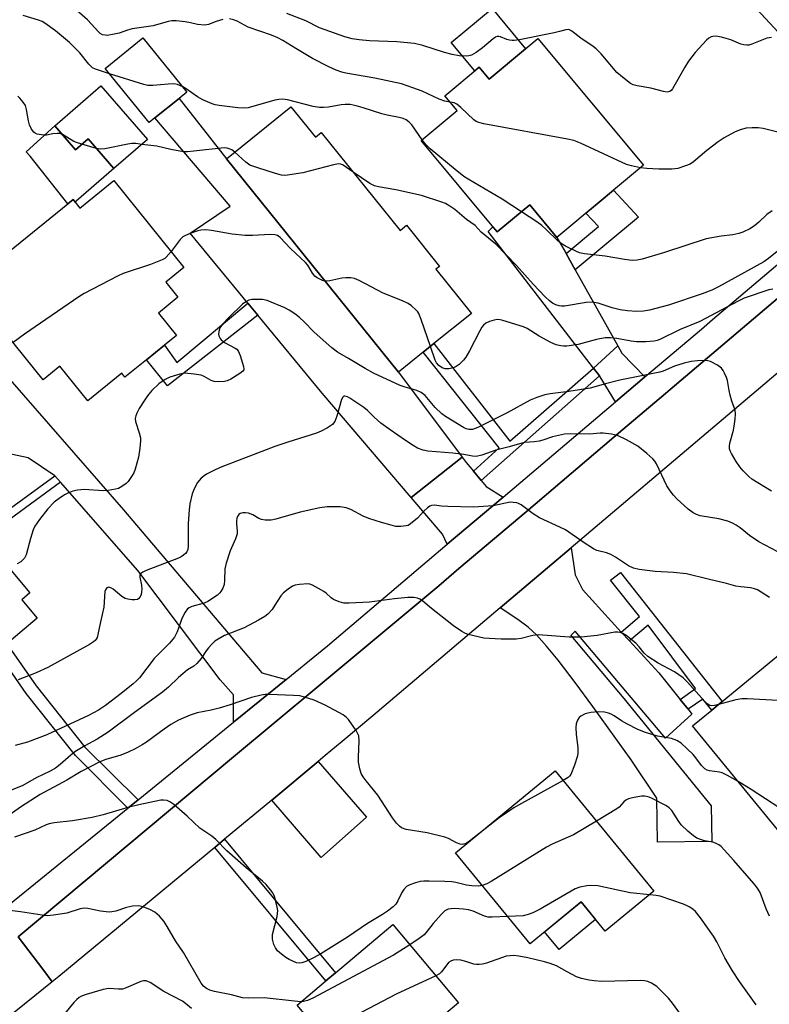
# Model space of a CAD drawing. Units: inches. Extents: x 1297759 to 1303760, y 485451 to 489451.
# Drawn here: x 1300119 to 1300332, y 486569 to 486849 of the extents above; entities that cross this region are included whole.
import ezdxf

# ---------------------------------------------------------------- set-up
doc = ezdxf.new("R2010")
doc.units = ezdxf.units.IN
doc.header["$MEASUREMENT"] = 0
for name, color, linetype in [('BLDG-Footprint', 5, 'Continuous'), ('CULTRL-Pad', 6, 'Continuous'), ('TRANS-Driveway', 251, 'Continuous'), ('TRANS-Non Street Sidewalk', 7, 'Continuous'), ('TRANS-Road', 130, 'Continuous'), ('TRANS-Street Sidewalk', 7, 'Continuous'), ('Undefined', 1, 'Continuous')]:
    doc.layers.add(name, color=color, linetype=linetype)

msp = doc.modelspace()

# ---------------------------------------------------------------- linework, layer by layer
at = {"layer": 'BLDG-Footprint'}
for points, elevation in [([(1300157.14, 486821.03), (1300155.5, 486819.7), (1300142.99, 486835.11), (1300153.71, 486843.81), (1300166.22, 486828.4), (1300164, 486826.6)], 343.98), ([(1300266.03, 486843.61), (1300296.05, 486807.59), (1300287.53, 486800.49), (1300283.52, 486797.14), (1300271.46, 486787.09), (1300263.75, 486796.34), (1300254.51, 486788.63), (1300232.85, 486814.62), (1300243.07, 486823.14), (1300239.6, 486827.3), (1300249.39, 486835.45), (1300252.19, 486832.08)], 375.38), ([(1300141.75, 486830.15), (1300154.99, 486814.91), (1300145.47, 486806.65), (1300138.13, 486815.1), (1300134.56, 486812), (1300128.66, 486818.78)], 342.19), ([(1300195.81, 486824.2), (1300202.75, 486815.59), (1300204.41, 486816.92), (1300226.86, 486789.06), (1300228.67, 486790.52), (1300238.07, 486778.85), (1300237.04, 486778.02), (1300247.14, 486765.49), (1300236.47, 486756.89), (1300233.43, 486754.45), (1300226.37, 486748.75), (1300177.47, 486809.42)], 340.97), ([(1300145.44, 486803.22), (1300165.38, 486778.57), (1300160.2, 486774.38), (1300163.68, 486770.07), (1300158.16, 486765.6), (1300163.3, 486759.24), (1300159.82, 486756.42), (1300154.69, 486752.27), (1300148.6, 486747.35), (1300147.69, 486748.48), (1300138.05, 486740.68), (1300130.12, 486750.48), (1300125.33, 486746.61), (1300103.64, 486773.42), (1300132.35, 486796.66), (1300133.83, 486797.86), (1300134.42, 486797.14), (1300135.8, 486795.42)], 340.11), ([(1300100.64, 486710.88), (1300106.84, 486703.51), (1300108.44, 486701.61), (1300121.56, 486686.03), (1300119.26, 486684.09), (1300123.64, 486678.88), (1300114.98, 486671.58), (1300112.24, 486669.28), (1300102.92, 486661.44), (1300098.37, 486666.84), (1300097.64, 486666.23), (1300087.41, 486678.39), (1300081.05, 486673.03), (1300069.66, 486686.57), (1300095.72, 486708.51), (1300096.59, 486707.48)], 338.93), ([(1300371.28, 486618.31), (1300356.59, 486606.26), (1300354.92, 486608.29), (1300344.49, 486609.66), (1300342.86, 486608.32), (1300310.06, 486648.27), (1300315.52, 486652.76), (1300318.44, 486655.16), (1300337.12, 486670.5), (1300356.58, 486646.8), (1300355.93, 486646.27), (1300360.63, 486640.56), (1300356.08, 486636.82)], 331.69), ([(1300299.07, 486601.27), (1300285.2, 486589.88), (1300278.33, 486598.25), (1300263.82, 486586.34), (1300242.58, 486612.21), (1300270.96, 486635.51)], 326.85), ([(1300243.47, 486569.52), (1300224.45, 486553.54), (1300220.85, 486557.82), (1300212.67, 486550.95), (1300197.57, 486568.92), (1300205.72, 486575.77), (1300208.5, 486578.1), (1300224.78, 486591.78)], 324.06)]:
    msp.add_lwpolyline(points, close=True, dxfattribs=dict(at, elevation=elevation))
at = {"layer": 'CULTRL-Pad'}
for points in [[(1300262.54, 486840.7), (1300252.19, 486832.08), (1300249.39, 486835.46), (1300248.14, 486834.42), (1300241.41, 486842.49), (1300253, 486852.15)], [(1300128.66, 486818.78), (1300134.56, 486812), (1300138.13, 486815.1), (1300145.48, 486806.65), (1300134.69, 486797.36), (1300134.41, 486797.14), (1300133.83, 486797.85), (1300132.35, 486796.66), (1300121.64, 486810.19), (1300120.54, 486811.43)], [(1300282.48, 486593.19), (1300272.09, 486584.66), (1300267.94, 486589.72), (1300278.33, 486598.25)]]:
    msp.add_lwpolyline(points, close=True, dxfattribs=at)
at = {"layer": 'TRANS-Driveway'}
for points in [[(1300374.88, 486813.84), (1300364.55, 486805.09), (1300364.1, 486807.53), (1300362.23, 486812.99), (1300340.47, 486838.88), (1300308.92, 486873), (1300315.24, 486880.1), (1300354.34, 486833.37), (1300371.8, 486815.95)], [(1300244.49, 486724.66), (1300230.04, 486713.12), (1300204.73, 486742.79), (1300186.39, 486765.02), (1300183.59, 486768.42), (1300167.17, 486788.32), (1300178.55, 486795.96), (1300157.14, 486821.03), (1300164, 486826.6), (1300177.47, 486809.42), (1300226.37, 486748.75)], [(1300274.05, 486782.48), (1300276.66, 486777.86), (1300288.81, 486756.28), (1300281.89, 486749.9), (1300251.93, 486788.72), (1300253.26, 486790.13), (1300254.51, 486788.63), (1300263.75, 486796.34), (1300271.46, 486787.09)], [(1300296.5, 486747.46), (1300295.66, 486746.75), (1300288.13, 486740.37), (1300283.8, 486747.43), (1300283.54, 486747.76), (1300281.89, 486749.9), (1300288.81, 486756.28), (1300289.96, 486754.23)], [(1300194.47, 486661.46), (1300179.48, 486649.28), (1300179.46, 486657.11), (1300175.7, 486661.33), (1300152.27, 486692.39), (1300130.24, 486717.49), (1300128.63, 486719.34), (1300121.11, 486724.44), (1300108.93, 486727.01), (1300099.21, 486740.86), (1300112.58, 486750.35), (1300148.2, 486709.65), (1300187.5, 486663.34)], [(1300247.73, 486720.63), (1300249.9, 486718.04), (1300251.36, 486716.29), (1300256.13, 486713.27), (1300240.29, 486699.86), (1300238.91, 486702.73), (1300230.04, 486713.12), (1300244.49, 486724.66), (1300245.62, 486723.15)], [(1300289.78, 486674.93), (1300292.09, 486672.43), (1300300.43, 486663.36), (1300306.56, 486655.71), (1300308.77, 486652.97), (1300309.87, 486651.59), (1300302.39, 486644.77), (1300276.67, 486675.14), (1300275.4, 486673.96), (1300290.48, 486656.08), (1300315.29, 486625.52), (1300315.54, 486615.36), (1300300.07, 486615.18), (1300299.91, 486627.74), (1300292.54, 486638.59), (1300281.72, 486653.78), (1300276.66, 486660.57), (1300271.77, 486666.9), (1300268.51, 486670.89), (1300265.62, 486674.09), (1300263.3, 486676.27), (1300260.36, 486678.45), (1300255.34, 486681.81), (1300275.53, 486698.89), (1300276.62, 486691.18), (1300278.7, 486686.98)], [(1300190.33, 486627.17), (1300203.55, 486638.11), (1300217.34, 486622.36), (1300204.44, 486610.82)]]:
    msp.add_lwpolyline(points, close=True, dxfattribs=at)
at = {"layer": 'TRANS-Non Street Sidewalk'}
for points in [[(1300276.66, 486777.86), (1300274.05, 486782.48), (1300283.27, 486790.14), (1300279.68, 486793.94), (1300283.52, 486797.14), (1300287.53, 486800.49), (1300294.71, 486792.86)], [(1300186.39, 486765.02), (1300160.7, 486744.91), (1300154.69, 486752.27), (1300159.82, 486756.42), (1300163.37, 486751.51), (1300183.59, 486768.42)], [(1300281.89, 486749.9), (1300283.54, 486747.76), (1300249.9, 486718.04), (1300247.73, 486720.63), (1300254.99, 486727.24), (1300233.43, 486754.45), (1300236.47, 486756.89), (1300258.04, 486729.16)], [(1300130.24, 486717.49), (1300108.44, 486701.61), (1300106.84, 486703.51), (1300128.63, 486719.34)], [(1300308.77, 486652.97), (1300306.56, 486655.71), (1300310.87, 486658.93), (1300297.45, 486676.91), (1300292.09, 486672.43), (1300289.78, 486674.93), (1300294.94, 486679.39), (1300286.73, 486689.63), (1300289.52, 486691.81), (1300318.44, 486655.16), (1300315.52, 486652.76), (1300312.93, 486655.84)], [(1300152.33, 486627.23), (1300149.38, 486624.83), (1300134.53, 486639.84), (1300120.47, 486657.5), (1300112.24, 486669.28), (1300114.98, 486671.58), (1300123.33, 486659.63), (1300137.18, 486642.22)], [(1300174.12, 486613.74), (1300176.9, 486616.04), (1300208.5, 486578.1), (1300205.72, 486575.77)]]:
    msp.add_lwpolyline(points, close=True, dxfattribs=at)
at = {"layer": 'TRANS-Road'}
for points in [[(1300336.19, 486750.2), (1300275.53, 486698.89), (1300255.34, 486681.81), (1300219.09, 486651.14), (1300210.39, 486643.78), (1300205.59, 486639.8), (1300203.55, 486638.11), (1300190.33, 486627.17), (1300176.9, 486616.04), (1300174.12, 486613.74), (1300129.83, 486577.05), (1300127.92, 486575.51), (1300125.51, 486578.7), (1300118.22, 486588.35), (1300143.05, 486609.05), (1300179.5, 486639.43), (1300203.13, 486659.13), (1300237.86, 486688.08), (1300243.61, 486692.95), (1300262.68, 486709.12), (1300290.22, 486732.45), (1300302.33, 486742.71), (1300303.65, 486743.83), (1300347.93, 486781.35)], [(1300118.22, 486588.35), (1300125.51, 486578.7), (1300127.92, 486575.51), (1300073.63, 486531.83)]]:
    msp.add_lwpolyline(points, dxfattribs=at)
at = {"layer": 'TRANS-Street Sidewalk'}
for points in [[(1300438.64, 486858.03, 0), (1300425.1, 486846.66, 0), (1300381.19, 486809.5, 0), (1300366.11, 486796.74, 0), (1300347.93, 486781.35, 0), (1300303.65, 486743.83, 0), (1300302.33, 486742.71, 0), (1300290.22, 486732.45, 0), (1300262.68, 486709.12, 0), (1300243.61, 486692.95, 0), (1300237.86, 486688.08, 0), (1300203.13, 486659.13, 0), (1300179.5, 486639.43, 0), (1300143.05, 486609.05, 0), (1300118.22, 486588.35, 0)], [(1300115.57, 486597.37, 0), (1300149.38, 486624.83, 0), (1300152.33, 486627.23, 0), (1300179.48, 486649.28, 0), (1300194.47, 486661.46, 0), (1300206.23, 486671.01, 0), (1300240.29, 486699.86, 0), (1300256.13, 486713.27, 0), (1300288.13, 486740.37, 0), (1300295.66, 486746.75, 0), (1300296.5, 486747.46, 0), (1300312.54, 486761.04, 0), (1300315.74, 486763.76, 0), (1300364.55, 486805.09, 0), (1300374.88, 486813.84, 0), (1300425.22, 486856.47, 0)]]:
    msp.add_polyline3d(points, dxfattribs=at)
at = {"layer": 'Undefined'}
msp.add_line((1300140.53, 486812.34, 342), (1300136.34, 486813.54, 342), dxfattribs=at)
for points, elevation in [([(1300176.43, 486849.06), (1300174.53, 486848.47), (1300172.36, 486847.56), (1300171.24, 486847.37), (1300169.24, 486847.56), (1300167.21, 486848.1), (1300165.77, 486848.36), (1300163.13, 486848.65), (1300161.97, 486848.66), (1300160.85, 486848.44), (1300156.67, 486847.26), (1300150.63, 486846.34), (1300149.31, 486845.98), (1300146.92, 486845.15), (1300145.52, 486844.8), (1300143.53, 486844.5), (1300142.97, 486844.52), (1300142.25, 486844.7), (1300141.59, 486845.04), (1300141.16, 486845.38), (1300137.94, 486848.91), (1300133.52, 486852.82)], 346), ([(1300144.21, 486833.61), (1300140.23, 486834.86), (1300139.35, 486835.32), (1300138.32, 486836.31), (1300135.72, 486839.5), (1300132.86, 486842.52), (1300128.82, 486845.77), (1300125.81, 486847.99), (1300125.07, 486848.42), (1300124.03, 486848.84), (1300119.67, 486850.12)], 344), ([(1300241.07, 486825.54), (1300239.58, 486825.83), (1300237.97, 486826.34), (1300233.16, 486828.6), (1300230.46, 486829.62), (1300227.26, 486830.69), (1300219.63, 486832.32), (1300211.39, 486833.78), (1300210.27, 486834.05), (1300208.72, 486834.58), (1300206.6, 486835.52), (1300201.98, 486837.93), (1300197.19, 486840.75), (1300193.5, 486843.06), (1300192.11, 486843.83), (1300190.28, 486844.56), (1300183.68, 486846.86), (1300180.49, 486848.53), (1300179.43, 486848.93), (1300178.34, 486849.22)], 346), ([(1300332.51, 486843.94), (1300331.19, 486843.67), (1300330.2, 486843.35), (1300326.86, 486841.99), (1300326.06, 486841.76), (1300325.5, 486841.71), (1300324.64, 486841.78), (1300323.78, 486841.98), (1300320.89, 486843.2), (1300318.27, 486843.98), (1300316.66, 486844.23), (1300315.85, 486844.2), (1300315.34, 486844.1), (1300314.63, 486843.73), (1300313.98, 486843.16), (1300310.79, 486839.66), (1300308.91, 486837.13), (1300307.81, 486835.48), (1300304.31, 486829.31), (1300303.96, 486828.88), (1300303.56, 486828.56), (1300302.84, 486828.36), (1300301.76, 486828.51), (1300298.14, 486829.47), (1300294.24, 486830.13), (1300293.16, 486830.45), (1300292.4, 486830.84), (1300290.07, 486832.59), (1300288.54, 486833.94), (1300284.05, 486839.25), (1300282.66, 486840.66), (1300281.74, 486841.38), (1300278.3, 486843.73), (1300275.75, 486845.7), (1300274.89, 486846.13), (1300274, 486846.12), (1300272.16, 486845.56), (1300270.71, 486845.21), (1300260.78, 486843.26), (1300259.32, 486843.03), (1300258.74, 486843.01), (1300257.94, 486843.11), (1300257.17, 486843.36), (1300255.43, 486844.13), (1300254.96, 486844.21), (1300254.49, 486844.17), (1300254.02, 486843.98), (1300253.35, 486843.53), (1300250.32, 486840.97), (1300248.53, 486839.66), (1300247.12, 486838.91), (1300246.41, 486838.69), (1300245.65, 486838.57), (1300243.66, 486838.67), (1300241.69, 486839.02), (1300239.45, 486839.63), (1300233.36, 486841.58), (1300230.91, 486842.15), (1300225.96, 486842.66), (1300218.12, 486842.98), (1300215.22, 486843.22), (1300213.27, 486843.49), (1300211.18, 486844.06), (1300203.93, 486846.66), (1300200.04, 486848.59), (1300194.6, 486850.76)], 348), ([(1300165.02, 486829.89), (1300163.53, 486830.57), (1300162.5, 486830.77), (1300160.9, 486830.68), (1300156.52, 486830.21), (1300155.08, 486830.25), (1300153.94, 486830.54), (1300144.21, 486833.61)], 344), ([(1300233.11, 486814.84), (1300230.18, 486819.06), (1300229.45, 486819.87), (1300228.57, 486820.51), (1300227.77, 486820.85), (1300226.63, 486821.18), (1300223.19, 486821.78), (1300221.66, 486822.16), (1300216.36, 486823.94), (1300214.38, 486824.49), (1300212.66, 486824.83), (1300211.25, 486824.87), (1300210.12, 486824.77), (1300206.47, 486824.1), (1300205.05, 486823.98), (1300203.92, 486823.99), (1300202.17, 486824.31), (1300194.86, 486826.2), (1300193.48, 486826.34), (1300192.36, 486826.25), (1300191.24, 486826.05), (1300183.67, 486823.95), (1300182.35, 486823.8), (1300180.71, 486823.87), (1300175.39, 486824.54), (1300174.24, 486824.78), (1300173.42, 486825.06), (1300170.77, 486826.22), (1300169.22, 486827), (1300166.02, 486829.29), (1300165.02, 486829.89)], 344), ([(1300130.8, 486816.33), (1300130.11, 486816.58), (1300129.28, 486816.65), (1300128.12, 486816.52), (1300126.26, 486816.14), (1300125.41, 486816.12), (1300123.67, 486816.44), (1300123.15, 486816.64), (1300122.71, 486816.95), (1300122.05, 486817.81), (1300121.43, 486819.07), (1300121.15, 486820.21), (1300120.63, 486823.44), (1300120.3, 486824.54), (1300119.69, 486825.51), (1300118.74, 486826.62), (1300118.12, 486827.21)], 342), ([(1300295.23, 486806.9), (1300292.65, 486807.38), (1300291.25, 486807.81), (1300278.17, 486813.9), (1300276.26, 486814.65), (1300274.51, 486815.02), (1300250.65, 486819.36), (1300249.21, 486819.71), (1300248.51, 486820.02), (1300247.8, 486820.53), (1300244.1, 486824), (1300242.98, 486824.94), (1300242.25, 486825.31), (1300241.07, 486825.54)], 346), ([(1300136.34, 486813.54), (1300134.86, 486814.02), (1300134.07, 486814.36), (1300130.8, 486816.33)], 342), ([(1300334.72, 486816.9), (1300330.15, 486818.08), (1300328.73, 486818.23), (1300327.02, 486818.27), (1300325.32, 486818.14), (1300323.61, 486817.65), (1300321.93, 486817.02), (1300319, 486815.36), (1300317.34, 486814.23), (1300314.07, 486811.78), (1300310.28, 486808.52), (1300309.36, 486807.94), (1300308.05, 486807.4), (1300305.89, 486806.71), (1300304.16, 486806.5), (1300300.42, 486806.47), (1300296.99, 486806.67), (1300295.23, 486806.9)], 346), ([(1300153.37, 486813.5), (1300151.69, 486813.73), (1300150.55, 486813.75), (1300149.42, 486813.58), (1300142.92, 486812.23), (1300141.55, 486812.17), (1300140.53, 486812.34)], 342), ([(1300179.83, 486811.33), (1300179.02, 486811.93), (1300178.52, 486812.18), (1300177.69, 486812.43), (1300176.82, 486812.52), (1300168.21, 486811.56), (1300166.43, 486811.42), (1300165.26, 486811.43), (1300161.62, 486812.07), (1300157.68, 486813.06), (1300153.37, 486813.5)], 342), ([(1300261.36, 486794.35), (1300255.85, 486797.91), (1300246.18, 486803.62), (1300244.95, 486804.41), (1300242.52, 486806.34), (1300235.45, 486812.29), (1300234.22, 486813.45), (1300233.11, 486814.84)], 344), ([(1300213.48, 486805.67), (1300210.71, 486807.66), (1300210.03, 486807.93), (1300209.32, 486807.97), (1300207.94, 486807.71), (1300199.17, 486805.44), (1300194.81, 486804.78), (1300193.95, 486804.71), (1300193.09, 486804.76), (1300191.4, 486805.2), (1300186.35, 486806.82), (1300184.16, 486807.63), (1300183.02, 486808.44), (1300179.83, 486811.33)], 342), ([(1300334.13, 486783.11), (1300331.66, 486781.05), (1300330.33, 486780.14), (1300317.38, 486773.02), (1300315.49, 486772.1), (1300312.76, 486771.04), (1300303.17, 486767.84), (1300297.78, 486766.4), (1300296.07, 486766.16), (1300294.07, 486766.03), (1300291.53, 486766.2), (1300289.41, 486766.54), (1300287.22, 486767.08), (1300283.23, 486768.37), (1300281.52, 486768.67), (1300279.78, 486768.58), (1300273.64, 486767.58), (1300272.8, 486767.53), (1300272.08, 486767.6), (1300271.12, 486767.91), (1300270.21, 486768.4), (1300269.36, 486769.06), (1300268.12, 486770.19), (1300264.67, 486773.78), (1300260.01, 486779.12), (1300254.12, 486785.21), (1300249.96, 486788.57), (1300248.21, 486790.45), (1300245.72, 486792.2), (1300242.44, 486794.97), (1300241.02, 486795.98), (1300239.78, 486796.71), (1300238.75, 486797.14), (1300232.97, 486798.99), (1300225.6, 486800.61), (1300220.69, 486801.5), (1300219.56, 486801.78), (1300218.25, 486802.44), (1300213.48, 486805.67)], 342), ([(1300332.65, 486794.68), (1300331.12, 486793.55), (1300328.88, 486791.4), (1300327.69, 486790.39), (1300326.33, 486789.53), (1300324.34, 486788.57), (1300323.24, 486788.23), (1300321.54, 486787.83), (1300318.14, 486787.46), (1300313.9, 486786.65), (1300302.04, 486782.82), (1300295.67, 486780.88), (1300294.26, 486780.57), (1300292.88, 486780.56), (1300290.72, 486780.82), (1300285.21, 486781.71), (1300279.27, 486782.41), (1300277.88, 486782.73), (1300276.8, 486783.14), (1300273.91, 486784.58), (1300272.65, 486785.31), (1300271.72, 486786.08), (1300268.44, 486789.33), (1300267.14, 486790.47), (1300265.72, 486791.5), (1300261.36, 486794.35)], 344), ([(1300205.48, 486774.67), (1300204.76, 486774.87), (1300204.01, 486775.19), (1300203.29, 486775.58), (1300202.64, 486776.06), (1300201.95, 486776.91), (1300200.57, 486779.17), (1300199.93, 486779.92), (1300195.73, 486783.92), (1300192.77, 486787.07), (1300191.99, 486787.6), (1300191.31, 486787.81), (1300189.99, 486787.9), (1300184.83, 486787.58), (1300182.82, 486787.62), (1300179.07, 486788.01), (1300173.19, 486789.09), (1300171.56, 486789.22), (1300170.22, 486789.18), (1300169.37, 486788.99), (1300167.15, 486788.21), (1300165.8, 486787.66), (1300165.07, 486787.23), (1300164.33, 486786.48), (1300161.72, 486783.1)], 340), ([(1300161.72, 486783.1), (1300160.35, 486781.49), (1300159.91, 486781.12), (1300159.16, 486780.69), (1300155.83, 486779.42), (1300148.05, 486776.86), (1300146.45, 486776.1), (1300137.01, 486771.19), (1300135.5, 486770.22), (1300120.01, 486759.54), (1300116.78, 486757.18)], 340), ([(1300235.46, 486756.08), (1300232.85, 486763.76), (1300232.21, 486765.42), (1300231.92, 486765.92), (1300231.37, 486766.54), (1300230.07, 486767.65), (1300229.14, 486768.32), (1300227.56, 486769.09), (1300222.01, 486771.28), (1300215.2, 486774.86), (1300213.86, 486775.42), (1300212.8, 486775.6), (1300211.44, 486775.62), (1300210.3, 486775.46), (1300206.9, 486774.75), (1300206.06, 486774.65), (1300205.48, 486774.67)], 340), ([(1300332.84, 486772.41), (1300331.7, 486772.2), (1300324.76, 486769.81), (1300322.99, 486768.95), (1300312.09, 486763.21), (1300306.53, 486760.89), (1300300.75, 486758.09), (1300299.93, 486757.78), (1300299.09, 486757.57), (1300296.74, 486757.4), (1300294.08, 486757.4), (1300292.62, 486757.6), (1300288.51, 486758.36), (1300286.72, 486758.52), (1300285.23, 486758.53), (1300282.75, 486758.11), (1300277.47, 486756.64), (1300274.24, 486756.21), (1300273.36, 486756.17), (1300272.57, 486756.23), (1300271.26, 486756.54), (1300269.72, 486757.17), (1300266.45, 486759.03), (1300262.98, 486761.17), (1300261.94, 486761.68), (1300256.12, 486763.45), (1300255.29, 486763.66), (1300254.46, 486763.74), (1300253.63, 486763.61), (1300252.26, 486763.16), (1300251.23, 486762.68), (1300250.59, 486762.18), (1300250.1, 486761.54), (1300249.54, 486760.57), (1300246.6, 486754.85), (1300245.58, 486753.08), (1300244.87, 486752.21), (1300243.67, 486751.01), (1300242.78, 486750.38), (1300242.05, 486750.04), (1300240.75, 486749.75), (1300239.71, 486749.74), (1300238.78, 486750.06), (1300237.88, 486750.7), (1300237.23, 486751.41), (1300236.82, 486752.18), (1300235.46, 486756.08)], 340), ([(1300332.51, 486714.97), (1300326.89, 486718.4), (1300326.01, 486719.15), (1300324.39, 486720.78), (1300323.44, 486721.86), (1300322.44, 486723.35), (1300321.07, 486725.66), (1300320.7, 486726.45), (1300320.55, 486726.98), (1300320.5, 486727.77), (1300320.6, 486728.61), (1300321.68, 486732.31), (1300321.92, 486733.46), (1300322.19, 486735.47), (1300322.29, 486736.9), (1300322.13, 486737.98), (1300321.18, 486740.54), (1300320.72, 486742.21), (1300320.42, 486743.62), (1300320.01, 486746.44), (1300319.73, 486747.23), (1300319.14, 486748.52), (1300318.73, 486749.26), (1300318.25, 486749.92), (1300317.15, 486750.74), (1300315.16, 486751.78), (1300314.35, 486752.02), (1300312.89, 486752.11), (1300311.41, 486752.05), (1300309.67, 486751.77), (1300307.68, 486751.3), (1300304.91, 486750.48), (1300301.67, 486749.06), (1300300.76, 486748.76), (1300289.32, 486746.51), (1300285.29, 486745.49), (1300280.89, 486744.21), (1300274.88, 486743.25), (1300269.55, 486742.66), (1300267.98, 486742.37), (1300265.75, 486741.6), (1300263.84, 486740.81), (1300257.28, 486737.24), (1300249.01, 486733.05), (1300247.44, 486732.47), (1300246.4, 486732.45), (1300245.64, 486732.65), (1300244.92, 486733.03), (1300239.81, 486736.22), (1300238.75, 486736.96), (1300236.85, 486738.72), (1300233.95, 486742.12), (1300232.88, 486742.98), (1300231.62, 486743.55), (1300228.3, 486744.54), (1300226.92, 486745.03), (1300219.29, 486748.52), (1300216.94, 486749.81), (1300212.19, 486752.7), (1300209.06, 486754.51), (1300207.48, 486755.72), (1300202.39, 486760.19), (1300199.51, 486763.14), (1300198.3, 486764.25), (1300197.22, 486765.13), (1300195.31, 486766.37), (1300194.06, 486767.05), (1300189.05, 486769.19), (1300187.73, 486769.44), (1300185.77, 486769.47), (1300184.66, 486769.4), (1300183.88, 486769.21), (1300182.94, 486768.73), (1300182.05, 486768.09), (1300178.04, 486764.19), (1300176.46, 486762.52), (1300175.62, 486761.41), (1300175.27, 486760.39), (1300175.23, 486759.59), (1300175.32, 486759.07), (1300175.66, 486758.35), (1300175.98, 486757.93), (1300176.89, 486757.26), (1300179.96, 486755.62), (1300180.4, 486755.28), (1300180.76, 486754.87), (1300181.36, 486753.55), (1300182.36, 486750.43), (1300182.43, 486749.66), (1300182.38, 486749.42), (1300182.12, 486749.03), (1300181.27, 486748.36), (1300178.75, 486746.84), (1300177.71, 486746.33), (1300176.87, 486746.11), (1300175.12, 486746), (1300173.96, 486746.11), (1300173.1, 486746.43), (1300171.09, 486747.58), (1300170.29, 486747.9), (1300168.28, 486748.26), (1300165.66, 486748.48), (1300164.2, 486748.26), (1300161.35, 486747.38), (1300160.02, 486746.72), (1300158.25, 486745.44), (1300156.28, 486743.58), (1300155.05, 486742.06), (1300154.06, 486740.66), (1300152.68, 486738.42), (1300151.97, 486737.15), (1300151.67, 486736.37), (1300151.54, 486735.59), (1300151.61, 486734.8), (1300152.68, 486731.55), (1300152.98, 486730.12), (1300153, 486729.26), (1300152.82, 486727.22), (1300152.43, 486724.67), (1300151.46, 486721.25), (1300151.08, 486720.22), (1300150.68, 486719.43), (1300149.56, 486717.71), (1300148.94, 486717.11), (1300147.74, 486716.29), (1300146.72, 486715.75), (1300145.9, 486715.49), (1300143.87, 486715.18), (1300142.4, 486715.08), (1300137.02, 486715.4), (1300135.09, 486715.24), (1300133.74, 486714.92), (1300132.4, 486714.44), (1300131.37, 486713.88), (1300129.87, 486712.9), (1300128.47, 486711.82), (1300126.65, 486709.95), (1300124.31, 486706.92), (1300122.98, 486704.99), (1300122.5, 486703.96), (1300121.7, 486701.54), (1300120.53, 486696.85), (1300120.03, 486695.88), (1300118.96, 486694.92), (1300117.96, 486694.34)], 338), ([(1300337.94, 486695.86), (1300328.85, 486700.56), (1300326.2, 486702.37), (1300323.61, 486704.54), (1300322.43, 486705.34), (1300321.44, 486705.89), (1300320.05, 486706.4), (1300317.47, 486707.12), (1300312.22, 486707.97), (1300311.18, 486708.33), (1300310.18, 486708.81), (1300308.81, 486709.84), (1300305.6, 486712.81), (1300304.59, 486713.87), (1300303.68, 486715.02), (1300302.76, 486716.51), (1300299.76, 486722.76), (1300299.33, 486723.48), (1300298.77, 486724.14), (1300296.99, 486725.69), (1300294.44, 486727.71), (1300291.29, 486729.52), (1300288.72, 486730.79), (1300287, 486731.21), (1300284.62, 486731.49), (1300283.75, 486731.46), (1300280.77, 486731.13), (1300275.41, 486731.28), (1300273.66, 486731.12), (1300270.21, 486730.45), (1300267.5, 486729.5), (1300266.38, 486729.2), (1300264.96, 486728.99), (1300262.35, 486728.8), (1300261.49, 486728.65), (1300257.92, 486727.54), (1300254.05, 486726.66), (1300250.06, 486725.2), (1300248.51, 486724.84), (1300247.41, 486724.9), (1300245.03, 486725.36), (1300241.83, 486725.75), (1300234.77, 486726.34), (1300233.4, 486726.65), (1300231.85, 486727.2), (1300230.58, 486727.91), (1300228.38, 486729.32), (1300224, 486732.37), (1300221.39, 486734.33), (1300219.48, 486736.01), (1300217.61, 486737.92), (1300216.52, 486738.79), (1300212.6, 486741.41), (1300211.86, 486741.81), (1300211.16, 486742), (1300210.84, 486741.92), (1300210.55, 486741.67), (1300210.2, 486741.01), (1300208.91, 486736.27), (1300208.29, 486734.78), (1300207.65, 486733.94), (1300206.22, 486733), (1300204.43, 486732.03), (1300203.11, 486731.45), (1300194.89, 486728.9), (1300191.21, 486727.67), (1300175.68, 486721.66), (1300173.89, 486720.86), (1300171.83, 486719.83), (1300171.11, 486719.37), (1300170.28, 486718.65), (1300169.21, 486717.41), (1300168.25, 486715.61), (1300167.75, 486714.25), (1300167.08, 486711.4), (1300166.83, 486709.66), (1300166.61, 486705.78), (1300166.62, 486699.39), (1300166.44, 486698.35), (1300166.16, 486697.7), (1300165.84, 486697.29), (1300165.25, 486696.75), (1300164.59, 486696.28), (1300163.82, 486695.88), (1300154.61, 486692.42), (1300153.64, 486691.98), (1300153.07, 486691.57), (1300152.86, 486691.21), (1300152.81, 486690.55), (1300153.27, 486688.26), (1300153.36, 486687.15), (1300153.33, 486686.33), (1300153.17, 486685.55), (1300152.85, 486684.84), (1300152.56, 486684.46), (1300152.17, 486684.22), (1300151.42, 486684.1), (1300150.58, 486684.12), (1300149.44, 486684.25), (1300148.64, 486684.48), (1300147.7, 486685.04), (1300145.29, 486687.07), (1300144.62, 486687.53), (1300144.02, 486687.7), (1300143.48, 486687.48), (1300143.07, 486686.93), (1300142.9, 486686.45), (1300142.62, 486682.03), (1300141.6, 486677.8), (1300140.89, 486674.19), (1300140.66, 486673.4), (1300140.42, 486672.92), (1300140.1, 486672.5), (1300139.68, 486672.15), (1300138.47, 486671.4), (1300126.66, 486664.87), (1300123.33, 486663.34), (1300118.2, 486661.39)], 336), ([(1300331.92, 486684.73), (1300328.48, 486686.89), (1300327.68, 486687.21), (1300326.56, 486687.5), (1300323.81, 486687.76), (1300322.35, 486688.01), (1300319.67, 486688.74), (1300314.51, 486689.92), (1300308.35, 486691.48), (1300304.64, 486691.82), (1300299.4, 486692.09), (1300294.86, 486692.71), (1300293.26, 486693.08), (1300291.86, 486693.77), (1300288.12, 486696.22), (1300286.84, 486696.95), (1300285.54, 486697.44), (1300282.86, 486698.11), (1300281.84, 486698.58), (1300278.94, 486700.46), (1300273.86, 486703.94), (1300272.32, 486704.74), (1300266.53, 486707.4), (1300264.73, 486708.55), (1300261.3, 486711.07), (1300260.57, 486711.46), (1300260.06, 486711.62), (1300259.01, 486711.79), (1300258.2, 486711.8), (1300253.34, 486710.75), (1300247.71, 486710.39), (1300240.39, 486710.57), (1300238.63, 486710.69), (1300236.6, 486710.96), (1300235.8, 486710.91), (1300235.32, 486710.73), (1300234.66, 486710.26), (1300233.64, 486709.27), (1300231.84, 486707.28), (1300229.85, 486705.67), (1300229.14, 486705.25), (1300228.63, 486705.07), (1300227.02, 486704.89), (1300225.65, 486704.96), (1300224.27, 486705.27), (1300221.52, 486706.07), (1300217.99, 486707.23), (1300216.4, 486707.87), (1300212.82, 486709.76), (1300211.49, 486710.26), (1300209.81, 486710.49), (1300206.07, 486710.55), (1300204.07, 486710.27), (1300198.4, 486709.01), (1300191.56, 486707.03), (1300190.14, 486706.75), (1300188.48, 486706.74), (1300187.4, 486706.9), (1300186.66, 486707.21), (1300184.99, 486708.24), (1300183.7, 486708.67), (1300182.9, 486708.78), (1300182.11, 486708.77), (1300181.39, 486708.58), (1300180.99, 486708.36), (1300180.57, 486707.8), (1300180.41, 486707.31), (1300180.29, 486706.51), (1300180.31, 486705.65), (1300180.54, 486703.64), (1300180.48, 486702.8), (1300180.03, 486701.46), (1300178.51, 486698.02), (1300177.35, 486694.53), (1300177, 486692.87), (1300176.92, 486689.57), (1300176.82, 486688.48), (1300176.47, 486687.44), (1300175.91, 486686.47), (1300175.56, 486686.04), (1300174.91, 486685.45), (1300172.17, 486683.63), (1300171.14, 486683.18), (1300167.6, 486682.21), (1300166.83, 486681.85), (1300166.41, 486681.5), (1300165.77, 486680.58), (1300164.82, 486678.75), (1300164.37, 486677.68), (1300163.45, 486674.96), (1300162.7, 486673.51), (1300161.23, 486671.8), (1300156.89, 486667.37), (1300152.7, 486661.96), (1300151.77, 486660.97), (1300150.9, 486660.19), (1300147.5, 486657.42), (1300143.07, 486654.03), (1300141.07, 486652.75), (1300138.23, 486651.19), (1300126.4, 486645.67), (1300120.87, 486643.6), (1300117.36, 486642.65)], 334), ([(1300317.45, 486654.35), (1300316.29, 486654.07), (1300315.46, 486653.99), (1300314.93, 486654.08), (1300314.22, 486654.48), (1300313.5, 486655.17), (1300308.61, 486660.73), (1300307.38, 486661.92), (1300304.9, 486663.59), (1300300.22, 486666.11), (1300297.34, 486667.98), (1300296.27, 486668.9), (1300294.88, 486670.72), (1300293.87, 486671.73), (1300291.17, 486673.9), (1300290.21, 486674.49), (1300289.48, 486674.8), (1300288.79, 486674.92), (1300287.95, 486674.89), (1300282.9, 486673.98), (1300278.34, 486673.45), (1300274.97, 486673.5), (1300266.09, 486674.13), (1300264.62, 486673.93), (1300261.32, 486673.1), (1300259.91, 486672.94), (1300258.21, 486672.88), (1300255.6, 486672.93), (1300252.15, 486673.07), (1300250.72, 486673.2), (1300246.22, 486674.2), (1300245.42, 486674.5), (1300244.42, 486675.05), (1300242.02, 486676.7), (1300235.33, 486682.02), (1300233.19, 486683.83), (1300232.51, 486684.25), (1300231.8, 486684.53), (1300230.77, 486684.74), (1300229.02, 486684.7), (1300225.22, 486684.39), (1300218.19, 486683.39), (1300212.34, 486683.14), (1300210.89, 486683.17), (1300209.49, 486683.49), (1300207.91, 486684.17), (1300207.23, 486684.65), (1300205.8, 486685.95), (1300205.13, 486686.46), (1300203.68, 486687.34), (1300201.94, 486688.27), (1300201.16, 486688.54), (1300200.59, 486688.61), (1300198.22, 486688.46), (1300197.05, 486688.25), (1300196.26, 486687.93), (1300195.03, 486687.16), (1300193.66, 486686.1), (1300192.93, 486685.23), (1300191.26, 486682.56), (1300190.43, 486681.37), (1300189.27, 486680.04), (1300188.38, 486679.32), (1300186.63, 486678.32), (1300182.54, 486676.17), (1300176.93, 486673.95), (1300175.14, 486672.94), (1300174.17, 486672.3), (1300173.33, 486671.53), (1300172.39, 486670.47), (1300171.7, 486669.56), (1300170.3, 486667.43), (1300169.03, 486665.98), (1300168.2, 486665.27), (1300166.42, 486664.15), (1300165.03, 486663.08), (1300163.85, 486662.02), (1300161.01, 486659.23), (1300159.3, 486657.8), (1300151.29, 486652.05), (1300143.85, 486646.49), (1300140.73, 486644.49), (1300137.15, 486642.57), (1300134.36, 486640.87), (1300133.23, 486639.97), (1300130.2, 486637.28), (1300128.89, 486636.26), (1300127.37, 486635.39), (1300123.38, 486633.51), (1300119.51, 486631.35), (1300114.66, 486629.31)], 332), ([(1300246.59, 486615.5), (1300245.74, 486614.94), (1300245.24, 486614.71), (1300244.47, 486614.57), (1300243.95, 486614.62), (1300242.92, 486614.98), (1300240.63, 486616.23), (1300239.56, 486616.63), (1300234.56, 486617.85), (1300228.62, 486618.85), (1300227.3, 486619.3), (1300226.64, 486619.76), (1300225.88, 486620.58), (1300224.67, 486622.17), (1300220.57, 486628.61), (1300217.24, 486632.6), (1300216.39, 486633.74), (1300215.82, 486634.7), (1300215.39, 486636.01), (1300215.05, 486637.94), (1300215.03, 486639.38), (1300215.24, 486644), (1300215.11, 486645.39), (1300214.78, 486646.17), (1300214.34, 486646.91), (1300212.2, 486650.04), (1300211.63, 486650.67), (1300210.69, 486651.36), (1300205.53, 486654.17), (1300202.44, 486655.54), (1300199.7, 486656.43), (1300198.3, 486656.78), (1300196.53, 486656.94), (1300189.69, 486657.22), (1300188.51, 486657.2), (1300187.38, 486657.03), (1300184.57, 486656.35), (1300178.5, 486654.24), (1300175.39, 486653.32), (1300173.13, 486652.73), (1300169.1, 486651.95), (1300167.14, 486651.29), (1300163.87, 486649.86), (1300161.64, 486648.61), (1300159.75, 486647.37), (1300154.76, 486643.62), (1300153.48, 486642.83), (1300151.5, 486641.76), (1300149.47, 486640.78), (1300147.41, 486639.91), (1300143.12, 486638.69), (1300141.44, 486638.07), (1300136.12, 486635.3), (1300132.04, 486632.87), (1300124.46, 486628.72), (1300118.93, 486625.12), (1300114.3, 486621.97)], 330), ([(1300356.32, 486645.8), (1300340.12, 486654.41), (1300339.06, 486654.92), (1300338.22, 486655.18), (1300336.18, 486655.38), (1300325.55, 486655.96), (1300324.08, 486655.97), (1300322.34, 486655.67), (1300317.45, 486654.35)], 332), ([(1300323.03, 486632.47), (1300320.02, 486634.18), (1300318.47, 486634.93), (1300317.66, 486635.13), (1300314.89, 486635.45), (1300314.17, 486635.67), (1300313.52, 486636.01), (1300312.57, 486636.97), (1300310.95, 486639.21), (1300310.2, 486640.09), (1300306.76, 486643.38), (1300305.6, 486644.15), (1300304.09, 486644.65), (1300300.09, 486645.33), (1300296.7, 486646.35), (1300294.49, 486647.22), (1300291.35, 486648.81), (1300289.82, 486649.67), (1300287.73, 486651.12), (1300286.91, 486651.59), (1300286.11, 486651.86), (1300285, 486652.11), (1300283.31, 486652.28), (1300281.11, 486652.08), (1300280.3, 486651.92), (1300279.48, 486651.65), (1300278.23, 486651), (1300277.83, 486650.63), (1300277.36, 486649.93), (1300276.95, 486648.87), (1300276.84, 486647.79), (1300276.93, 486645.84), (1300277.38, 486642.12), (1300277.41, 486640.64), (1300277.29, 486639.79), (1300276.42, 486637.09), (1300275.39, 486634.46), (1300275.03, 486633.94), (1300274.67, 486633.59), (1300273.26, 486632.7)], 330), ([(1300273.26, 486632.7), (1300260.5, 486625.73), (1300259.25, 486624.99), (1300255.03, 486622.16), (1300246.59, 486615.5)], 330), ([(1300345.3, 486609.55), (1300344.95, 486610.65), (1300344.23, 486611.94), (1300337.14, 486622.67), (1300336.22, 486623.82), (1300334.84, 486624.89), (1300326.74, 486630.21), (1300323.03, 486632.47)], 330), ([(1300331.93, 486594.2), (1300330.97, 486596.24), (1300329.26, 486600.9), (1300328.51, 486602.12), (1300327.44, 486603.5), (1300321.77, 486610.03), (1300318.18, 486613.97), (1300317.51, 486614.48), (1300316.58, 486614.94), (1300315.77, 486615.17), (1300313.46, 486615.6), (1300312.62, 486615.84), (1300311.28, 486616.37), (1300310.3, 486616.97), (1300308.74, 486618.32), (1300306.82, 486620.15), (1300306.11, 486621.05), (1300304.15, 486624.19), (1300303.43, 486624.97), (1300302.46, 486625.61), (1300298.51, 486627.62), (1300297.7, 486627.97), (1300296.9, 486628.2), (1300296.37, 486628.27), (1300295.51, 486628.24), (1300292.93, 486627.77), (1300291.82, 486627.48), (1300291.06, 486627.15), (1300290.45, 486626.64), (1300289.15, 486625.2), (1300288.49, 486624.64), (1300282.74, 486621.16)], 328), ([(1300250.23, 486602.89), (1300249.02, 486602.72), (1300247.24, 486602.78), (1300245.78, 486602.96), (1300242.74, 486603.73), (1300241.53, 486603.94), (1300239.55, 486604.05), (1300235.08, 486604.15), (1300233.65, 486604.14), (1300232.58, 486604.05), (1300231.21, 486603.69), (1300229.61, 486603.11), (1300228.65, 486602.58), (1300227.94, 486601.79), (1300227.36, 486600.86), (1300226.26, 486598.55), (1300225.69, 486597.6), (1300224.89, 486596.81), (1300223.31, 486595.6), (1300221.86, 486594.63), (1300217.58, 486592.07), (1300211.92, 486588.23), (1300204.31, 486583.51), (1300202.39, 486582.4), (1300200.02, 486581.25), (1300198.93, 486580.88), (1300198.15, 486580.82), (1300197.35, 486580.95), (1300196.31, 486581.35), (1300195.29, 486581.84), (1300194.31, 486582.48), (1300193.14, 486583.38), (1300192.03, 486584.36), (1300191.38, 486585.18), (1300190.9, 486586.1), (1300190.56, 486587.67), (1300190.54, 486589.01), (1300191.86, 486594.1), (1300192.02, 486594.93), (1300192.05, 486595.76), (1300191.8, 486597.19), (1300191.13, 486599.74), (1300190.66, 486600.78), (1300190.01, 486601.67), (1300188.72, 486603.15), (1300187.71, 486604.14), (1300183.06, 486607.96), (1300177.53, 486612.71), (1300174.46, 486616), (1300173.27, 486616.9), (1300169.94, 486619.18), (1300166.25, 486622.64), (1300162.54, 486625.89), (1300161.4, 486626.72), (1300160.65, 486627.01), (1300159.59, 486627.15), (1300158.78, 486627.11), (1300152.53, 486625.85), (1300149.45, 486625.09), (1300142.37, 486622.98), (1300139.29, 486622.19), (1300133.72, 486621.24), (1300128.46, 486620.71), (1300127.09, 486620.46), (1300126.17, 486620.12), (1300123.01, 486618.66), (1300117.18, 486616.67)], 328), ([(1300282.74, 486621.16), (1300276.21, 486617.32), (1300270.08, 486614.61), (1300268.54, 486613.81), (1300252.79, 486604.07), (1300251.49, 486603.37), (1300250.23, 486602.89)], 328), ([(1300297.85, 486600.27), (1300292.33, 486600.79), (1300283.09, 486602.8), (1300281.09, 486602.91), (1300279.94, 486602.82), (1300277.94, 486602.41), (1300276.67, 486601.95), (1300266.74, 486596.17), (1300264.64, 486595.09), (1300263.28, 486594.65), (1300261.88, 486594.32), (1300257.47, 486594.07)], 326), ([(1300328.17, 486568.94), (1300323.42, 486575.62), (1300321.39, 486578.63), (1300319.24, 486582.34), (1300316.96, 486586.86), (1300316, 486588.48), (1300312.32, 486593.71), (1300310.9, 486595.54), (1300310.25, 486596.11), (1300309.28, 486596.73), (1300308.5, 486597.13), (1300307.42, 486597.55), (1300300.8, 486599.86), (1300299.66, 486600.08), (1300297.85, 486600.27)], 326), ([(1300198.71, 486569.88), (1300196.85, 486569.98), (1300188.17, 486570.98), (1300183.81, 486570.87), (1300182.05, 486570.97), (1300178.9, 486571.78), (1300174.09, 486572.76), (1300172.78, 486573.18), (1300171.81, 486573.62), (1300170.98, 486574.26), (1300170.32, 486575.13), (1300165.21, 486583.84), (1300162.99, 486587.15), (1300160.62, 486591.29), (1300159.63, 486592.78), (1300158.47, 486594.14), (1300157.1, 486595.27), (1300155.85, 486596.02), (1300153.78, 486596.84), (1300152.45, 486597.16), (1300150.75, 486597.05), (1300149.06, 486596.68), (1300146.01, 486595.62), (1300144.91, 486595.42), (1300144.08, 486595.36), (1300141.64, 486595.56), (1300138.07, 486596.38), (1300136.99, 486596.47), (1300135.89, 486596.25), (1300132.03, 486595.05), (1300128.24, 486594.44), (1300126.49, 486594.29), (1300125.01, 486594.44), (1300118.87, 486595.42), (1300111.83, 486596.23)], 326), ([(1300257.47, 486594.07), (1300253.08, 486593.89), (1300251.93, 486593.94), (1300250.83, 486594.22), (1300247.66, 486595.59), (1300246.31, 486596.01), (1300244.85, 486596.19), (1300242.21, 486596.34), (1300241.34, 486596.31), (1300240.55, 486596.13), (1300239.59, 486595.66), (1300238.55, 486594.69), (1300236.25, 486592.09), (1300234.58, 486589.87), (1300233.69, 486588.9), (1300232.28, 486587.79), (1300229.6, 486586.05)], 326), ([(1300229.6, 486586.05), (1300224.95, 486583.12), (1300202.07, 486570.92), (1300200.48, 486570.24), (1300199.41, 486569.96), (1300198.71, 486569.88)], 326), ([(1300307.7, 486564.94), (1300304.34, 486569.5), (1300303.21, 486570.88), (1300300.94, 486573.19), (1300299.85, 486574.17), (1300298.38, 486575.1), (1300297.35, 486575.59), (1300296.35, 486575.83), (1300295.19, 486575.89), (1300284.25, 486575.64), (1300282.04, 486575.77), (1300280.64, 486576), (1300278.42, 486576.51), (1300277.05, 486576.98), (1300274.38, 486578.32), (1300271.3, 486580.03), (1300269.55, 486580.75), (1300267.93, 486581.22), (1300263.18, 486582.35), (1300260.64, 486582.83), (1300259.23, 486582.97), (1300258.12, 486582.94), (1300257.03, 486582.78), (1300251.39, 486580.8), (1300250.25, 486580.52), (1300249.36, 486580.42), (1300248.56, 486580.43), (1300247.8, 486580.56), (1300245.55, 486581.34), (1300244.14, 486581.66), (1300242.99, 486581.78), (1300241.95, 486581.67), (1300241.25, 486581.42), (1300240.64, 486580.97), (1300240.11, 486580.37), (1300238.66, 486578.37), (1300238.03, 486577.81), (1300237.02, 486577.21)], 324), ([(1300167.55, 486567.97), (1300165.84, 486569.38), (1300164.93, 486570), (1300159.62, 486572.76), (1300155.81, 486575.31), (1300155.31, 486575.56), (1300154.65, 486575.76), (1300153.92, 486575.78), (1300153.1, 486575.57), (1300148.99, 486573.83), (1300147.88, 486573.46), (1300146.74, 486573.39), (1300144.01, 486573.63), (1300142.41, 486573.37), (1300137.61, 486571.96), (1300136.28, 486571.44), (1300135.53, 486571.03), (1300134.88, 486570.49), (1300134.07, 486569.68), (1300130.56, 486565.37)], 324), ([(1300237.02, 486577.21), (1300225.77, 486572.02), (1300204.36, 486560.84)], 324)]:
    msp.add_lwpolyline(points, dxfattribs=dict(at, elevation=elevation))

doc.saveas('drawing.dxf')
